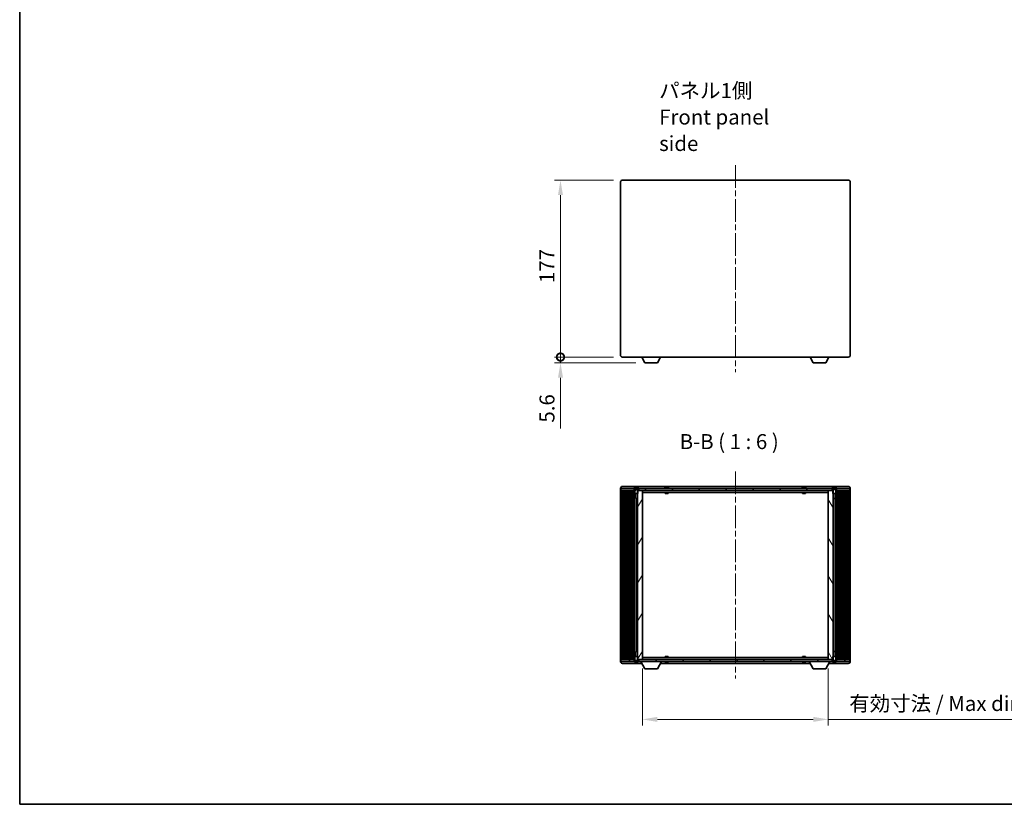
# Model space of a CAD drawing. Units: millimetres. Extents: x 0 to 9424, y 0 to 1686.
# Drawn here: x 1574 to 2559, y 0 to 785 of the extents above; entities that cross this region are included whole.
import ezdxf

# ---------------------------------------------------------------- set-up
doc = ezdxf.new("R2010")
doc.units = ezdxf.units.MM
doc.header["$LTSCALE"] = 4
doc.linetypes.add('CHAIN', pattern=[0.3543, 0.2362, -0.0295, 0.0591, -0.0295])
doc.layers.get('Defpoints').update_dxf_attribs({"lineweight": 25})
for name, color, linetype, lineweight in [('Border (ISO)', 7, 'Continuous', 35), ('Centerline (ISO)', 131, 'Continuous', 18), ('Dimension (ISO)', 7, 'Continuous', 18), ('Hatch (ISO)', 1, 'Continuous', 18), ('Symbol (ISO)', 7, 'Continuous', 18), ('Visible (ISO)', 7, 'Continuous', 35), ('Visible Narrow (ISO)', 7, 'Continuous', 25)]:
    doc.layers.add(name, color=color, linetype=linetype, lineweight=lineweight)
doc.styles.add('Note Text (TK)', font='txt')
doc.dimstyles.new('Default - Method 1b (TK)', dxfattribs={"dimscale": 4, "dimtxt": 2.5, "dimasz": 2.5, "dimexe": 1, "dimexo": 1.5, "dimgap": 1, "dimtad": 1, "dimtoh": 1, "dimrnd": 1e-08, "dimdsep": 46, "dimtxsty": 'Note Text (TK)', "dimcen": 0.09, "dimdle": 5, "dimclrd": 100, "dimclre": 100, "dimclrt": 7, "dimadec": 1, "dimazin": 1, "dimtfac": 1, "dimtmove": 0, "dimatfit": 3, "dimfxl": 1, "dimtolj": 1, "dimlwd": -1, "dimlwe": -1, "dimarcsym": 0})

# ---------------------------------------------------------------- blocks, each defined once
blk = doc.blocks.new('図面枠 tk図枠')
at = {"layer": 'Border (ISO)'}
for p, q in [((14.5, 289), (14.5, 8)), ((14.5, 8), (405.5, 8))]:
    blk.add_line(p, q, dxfattribs=at)
blk = doc.blocks.new('_DotSmall')
at = {"color": 0, "linetype": 'ByBlock', "const_width": 0.5}
blk.add_lwpolyline([(-0.0625, 0, 1), (0.0625, 0, 1)], format="xyb", close=True, dxfattribs=at)
blk = doc.blocks.new('*D48')
at = {"layer": 'Defpoints', "color": 0}
for p in [(2115.17, 624.38), (2177.17, 624.38), (2177.17, 447.38)]:
    blk.add_point(p, dxfattribs=at)
at = {"layer": 'Dimension (ISO)', "color": 100}
for p, q in [((2168.17, 624.38), (2109.17, 624.38)), ((2115.17, 447.38), (2115.17, 609.38)), ((2168.17, 447.38), (2109.17, 447.38))]:
    blk.add_line(p, q, dxfattribs=at)
blk.add_solid([(2112.67, 609.38), (2117.67, 609.38), (2115.17, 624.38)], dxfattribs=at)
at = {"layer": 'Dimension (ISO)', "color": 100, "xscale": 15, "yscale": 15, "zscale": 15, "rotation": 270}
blk.add_blockref('_DotSmall', (2115.17, 447.38), dxfattribs=at)
at = {"layer": 'Dimension (ISO)', "color": 7, "insert": (2101.67, 521.4), "char_height": 15, "attachment_point": 4, "rotation": 90, "style": 'Note Text (TK)'}
blk.add_mtext('\\A1;177', dxfattribs=at)
blk = doc.blocks.new('*D49')
at = {"layer": 'Defpoints', "color": 0}
for p in [(2115.17, 447.38), (2177.17, 447.38), (2199.61, 441.78)]:
    blk.add_point(p, dxfattribs=at)
at = {"layer": 'Dimension (ISO)', "color": 100}
for p, q in [((2115.17, 447.38), (2115.17, 477.38)), ((2168.17, 447.38), (2109.17, 447.38)), ((2115.17, 447.38), (2115.17, 441.78)), ((2190.61, 441.78), (2109.17, 441.78)), ((2115.17, 426.78), (2115.17, 375.83))]:
    blk.add_line(p, q, dxfattribs=at)
blk.add_solid([(2112.67, 426.78), (2117.67, 426.78), (2115.17, 441.78)], dxfattribs=at)
at = {"layer": 'Dimension (ISO)', "color": 100, "xscale": 15, "yscale": 15, "zscale": 15, "rotation": 270}
blk.add_blockref('_DotSmall', (2115.17, 447.38), dxfattribs=at)
at = {"layer": 'Dimension (ISO)', "color": 7, "insert": (2101.67, 381.83), "char_height": 15, "attachment_point": 4, "rotation": 90, "style": 'Note Text (TK)'}
blk.add_mtext('\\A1;5.6', dxfattribs=at)
blk = doc.blocks.new('*D50')
at = {"layer": 'Defpoints', "color": 0}
for p in [(2197.17, 144.95), (2383.17, 144.95), (2383.17, 84.95)]:
    blk.add_point(p, dxfattribs=at)
at = {"layer": 'Dimension (ISO)', "color": 100}
for p, q in [((2197.17, 135.95), (2197.17, 78.95)), ((2383.17, 135.95), (2383.17, 78.95)), ((2212.17, 84.95), (2368.17, 84.95)), ((2383.17, 84.95), (2637.81, 84.95))]:
    blk.add_line(p, q, dxfattribs=at)
for points in [[(2212.17, 87.45), (2212.17, 82.45), (2197.17, 84.95)], [(2368.17, 87.45), (2368.17, 82.45), (2383.17, 84.95)]]:
    blk.add_solid(points, dxfattribs=at)
at = {"layer": 'Dimension (ISO)', "color": 7, "insert": (2404.17, 100.84), "char_height": 15, "attachment_point": 4, "style": 'Note Text (TK)'}
blk.add_mtext('\\A1;\\fＭＳ Ｐゴシック|b0|i0;\\H15.0000;有効寸法 / Max dim. 186', dxfattribs=at)

msp = doc.modelspace()

# ---------------------------------------------------------------- hatches: boundary and pattern name
at = {"layer": 'Hatch (ISO)'}
h = msp.add_hatch(dxfattribs=at)
h.set_pattern_fill('ANSI31', color=256, scale=152.4, style=0)
h.set_pattern_definition([(45, (1487, -48), (-13.4704, 13.4704), [])])
h.paths.add_polyline_path([(2193.4181, 315.9535), (2193.4181, 313.9535), (2197.1681, 313.9535), (2383.1681, 313.9535), (2386.9181, 313.9535), (2386.9181, 315.9535), (2386.3681, 315.9535), (2193.9681, 315.9535)])
h.paths.add_polyline_path([(2404.6681, 313.9535), (2404.6681, 315.9535), (2391.9681, 315.9535), (2391.4181, 315.9535), (2391.4181, 313.9535)])
h.paths.add_polyline_path([(2175.6681, 315.9535), (2175.6681, 313.9535), (2188.9181, 313.9535), (2188.9181, 315.9535), (2188.3681, 315.9535)])
h = msp.add_hatch(dxfattribs=at)
h.set_pattern_fill('ANSI31', color=256, scale=152.4, angle=-14.9999778, style=0)
h.set_pattern_definition([(30, (1487, -48), (-9.525, 16.4978), [])])
edge = h.paths.add_edge_path()
edge.add_line((2189.6681, 310.9535), (2192.3976, 310.9535))
edge.add_line((2192.3976, 310.9535), (2192.6681, 310.9535))
edge.add_line((2192.6681, 310.9535), (2192.6681, 313.9535))
edge.add_line((2192.6681, 313.9535), (2192.6681, 314.4342))
edge.add_ellipse((2192.7681, 314.4342), major_axis=(-0.1, 0), ratio=1, start_angle=338.1985905, end_angle=360, ccw=False)
edge.add_line((2192.6753, 314.4714), (2193.2681, 315.9535))
edge.add_line((2193.2681, 315.9535), (2193.4181, 315.9535))
edge.add_line((2193.4181, 315.9535), (2193.9681, 315.9535))
edge.add_ellipse((2191.1681, 309.1012), major_axis=(2.8, 6.8523), ratio=1, start_angle=0, end_angle=9.743087)
edge.add_line((2192.7681, 316.3285), (2192.7681, 316.0535))
edge.add_ellipse((2191.7681, 316.0535), major_axis=(1, 0), ratio=1, start_angle=270, end_angle=360, ccw=False)
edge.add_line((2191.7681, 315.0535), (2190.5681, 315.0535))
edge.add_ellipse((2190.5681, 316.0535), major_axis=(0, -1), ratio=1, start_angle=270, end_angle=360, ccw=False)
edge.add_line((2189.5681, 316.0535), (2189.5681, 316.3285))
edge.add_ellipse((2191.1681, 309.1012), major_axis=(-1.6, 7.2273), ratio=1, start_angle=0, end_angle=9.743087)
edge.add_line((2188.3681, 315.9535), (2188.9181, 315.9535))
edge.add_line((2188.9181, 315.9535), (2189.0681, 315.9535))
edge.add_line((2189.0681, 315.9535), (2189.661, 314.4714))
edge.add_ellipse((2189.5681, 314.4342), major_axis=(0.0928, 0.0371), ratio=1, start_angle=338.1985905, end_angle=360, ccw=False)
edge.add_line((2189.6681, 314.4342), (2189.6681, 310.9535))
h = msp.add_hatch(dxfattribs=at)
h.set_pattern_fill('ANSI31', color=256, scale=152.4, angle=105.0002455, style=0)
h.set_pattern_definition([(150.0002, (1487, -48), (-9.52493, -16.49782), [])])
edge = h.paths.add_edge_path()
edge.add_line((2387.6681, 310.9535), (2387.9386, 310.9535))
edge.add_line((2387.9386, 310.9535), (2390.6681, 310.9535))
edge.add_line((2390.6681, 310.9535), (2390.6681, 314.4342))
edge.add_ellipse((2390.7681, 314.4342), major_axis=(-0.1, 0), ratio=1, start_angle=338.1985905, end_angle=360, ccw=False)
edge.add_line((2390.6753, 314.4714), (2391.2681, 315.9535))
edge.add_line((2391.2681, 315.9535), (2391.4181, 315.9535))
edge.add_line((2391.4181, 315.9535), (2391.9681, 315.9535))
edge.add_ellipse((2389.1681, 309.1012), major_axis=(2.8, 6.8523), ratio=1, start_angle=0, end_angle=9.743087)
edge.add_line((2390.7681, 316.3285), (2390.7681, 316.0535))
edge.add_ellipse((2389.7681, 316.0535), major_axis=(1, 0), ratio=1, start_angle=270, end_angle=360, ccw=False)
edge.add_line((2389.7681, 315.0535), (2388.5681, 315.0535))
edge.add_ellipse((2388.5681, 316.0535), major_axis=(0, -1), ratio=1, start_angle=270, end_angle=360, ccw=False)
edge.add_line((2387.5681, 316.0535), (2387.5681, 316.3285))
edge.add_ellipse((2389.1681, 309.1012), major_axis=(-1.6, 7.2273), ratio=1, start_angle=0, end_angle=9.743087)
edge.add_line((2386.3681, 315.9535), (2386.9181, 315.9535))
edge.add_line((2386.9181, 315.9535), (2387.0681, 315.9535))
edge.add_line((2387.0681, 315.9535), (2387.661, 314.4714))
edge.add_ellipse((2387.5681, 314.4342), major_axis=(0.0928, 0.0371), ratio=1, start_angle=338.1985905, end_angle=360, ccw=False)
edge.add_line((2387.6681, 314.4342), (2387.6681, 313.9535))
edge.add_line((2387.6681, 313.9535), (2387.6681, 310.9535))
h = msp.add_hatch(dxfattribs=at)
h.set_pattern_fill('ANSI31', color=256, scale=152.4, angle=14.9999778, style=0)
h.set_pattern_definition([(60, (1487, -48), (-16.4978, 9.525), [])])
h.paths.add_polyline_path([(2192.3181, 153.0012), (2192.3976, 152.9535), (2192.3976, 147.9535), (2192.3976, 144.9535), (2192.6681, 144.9535), (2193.4181, 144.9535), (2197.1681, 144.9535), (2197.1681, 313.9535), (2193.4181, 313.9535), (2192.6681, 313.9535), (2192.3976, 313.9535), (2192.3976, 310.9535), (2192.3976, 305.9535), (2192.3181, 305.9057)])
h = msp.add_hatch(dxfattribs=at)
h.set_pattern_fill('ANSI31', color=256, scale=152.4, angle=75.0001754, style=0)
h.set_pattern_definition([(120.0002, (1487, -48), (-16.49775, -9.52505), [])])
h.paths.add_polyline_path([(2387.9386, 152.9535), (2388.0181, 153.0012), (2388.0181, 305.9057), (2387.9386, 305.9535), (2387.9386, 310.9535), (2387.9386, 313.9535), (2387.6681, 313.9535), (2386.9181, 313.9535), (2383.1681, 313.9535), (2383.1681, 144.9535), (2386.9181, 144.9535), (2387.6681, 144.9535), (2387.9386, 144.9535), (2387.9386, 147.9535)])
h = msp.add_hatch(dxfattribs=at)
h.set_pattern_fill('ANSI31', color=256, scale=152.4, angle=90.0002105, style=0)
h.set_pattern_definition([(135.0002, (1487, -48), (-13.47033, -13.47043), [])])
h.paths.add_polyline_path([(2193.4181, 144.9535), (2193.4181, 142.9535), (2193.9681, 142.9535), (2386.3681, 142.9535), (2386.9181, 142.9535), (2386.9181, 144.9535), (2383.1681, 144.9535), (2197.1681, 144.9535)])
h.paths.add_polyline_path([(2404.6681, 142.9535), (2404.6681, 144.9535), (2391.4181, 144.9535), (2391.4181, 142.9535), (2391.9681, 142.9535)])
h.paths.add_polyline_path([(2175.6681, 144.9535), (2175.6681, 142.9535), (2188.3681, 142.9535), (2188.9181, 142.9535), (2188.9181, 144.9535)])

# ---------------------------------------------------------------- linework, layer by layer
at = {"layer": 'Centerline (ISO)', "linetype": 'CHAIN', "ltscale": 23.990969}
for p, q in [((2290.1681, 639.383), (2290.1681, 432.383)), ((2290.1681, 332.9535), (2290.1681, 125.9535))]:
    msp.add_line(p, q, dxfattribs=at)
at = {"layer": 'Visible (ISO)'}
for p, q in [((2175.1681, 449.383), (2175.1681, 622.383)), ((2177.1681, 624.383), (2403.1681, 624.383)), ((2405.1681, 622.383), (2405.1681, 449.383)), ((2403.1681, 447.383), (2177.1681, 447.383)), ((2196.6677, 447.383), (2199.614, 441.783)), ((2215.2685, 447.383), (2212.3222, 441.783)), ((2365.0677, 447.383), (2368.014, 441.783)), ((2383.6685, 447.383), (2380.7222, 441.783)), ((2199.614, 441.783), (2212.3222, 441.783)), ((2368.014, 441.783), (2380.7222, 441.783)), ((2175.1681, 142.9535), (2175.1681, 315.9535)), ((2175.6681, 315.9535), (2175.6681, 313.9535)), ((2188.9181, 315.9535), (2175.6681, 315.9535)), ((2177.1681, 317.9535), (2403.1681, 317.9535)), ((2188.3681, 315.9535), (2189.0681, 315.9535)), ((2188.9181, 313.9535), (2188.9181, 315.9535)), ((2189.0681, 315.9535), (2189.661, 314.4714)), ((2189.5681, 316.0535), (2189.5681, 316.3285)), ((2190.7931, 316.442), (2190.7931, 315.092)), ((2191.5431, 316.442), (2191.5431, 315.092)), ((2192.6753, 314.4714), (2193.2681, 315.9535)), ((2192.7681, 316.3285), (2192.7681, 316.0535)), ((2193.2681, 315.9535), (2193.9681, 315.9535)), ((2193.4181, 315.9535), (2193.4181, 313.9535)), ((2386.9181, 315.9535), (2193.4181, 315.9535)), ((2219.7681, 316.3285), (2219.7681, 316.3187)), ((2220.9931, 316.442), (2220.9931, 316.3187)), ((2221.7431, 316.3187), (2221.7431, 316.442)), ((2222.9681, 316.3187), (2222.9681, 316.3285)), ((2357.3681, 316.3285), (2357.3681, 316.3187)), ((2358.5931, 316.442), (2358.5931, 316.3187)), ((2359.3431, 316.3187), (2359.3431, 316.442)), ((2360.5681, 316.3187), (2360.5681, 316.3285)), ((2386.3681, 315.9535), (2387.0681, 315.9535)), ((2386.9181, 313.9535), (2386.9181, 315.9535)), ((2387.0681, 315.9535), (2387.661, 314.4714)), ((2387.5681, 316.0535), (2387.5681, 316.3285)), ((2388.7931, 316.442), (2388.7931, 315.092)), ((2389.5431, 316.442), (2389.5431, 315.092)), ((2390.6753, 314.4714), (2391.2681, 315.9535)), ((2390.7681, 316.3285), (2390.7681, 316.0535)), ((2391.2681, 315.9535), (2391.9681, 315.9535)), ((2404.6681, 315.9535), (2391.4181, 315.9535)), ((2391.4181, 315.9535), (2391.4181, 313.9535)), ((2404.6681, 313.9535), (2404.6681, 315.9535)), ((2405.1681, 315.9535), (2405.1681, 142.9535)), ((2175.6681, 313.9535), (2188.9181, 313.9535)), ((2176.1681, 313.9535), (2176.1681, 144.9535)), ((2189.2828, 313.9535), (2188.9181, 313.9535)), ((2189.0681, 313.9535), (2189.0681, 144.9535)), ((2189.6681, 313.9535), (2189.2828, 313.9535)), ((2189.6681, 314.4342), (2189.6681, 310.9535)), ((2189.6681, 310.9535), (2192.6681, 310.9535)), ((2190.3052, 305.9535), (2190.3052, 310.9535)), ((2192.3976, 305.9535), (2190.3052, 305.9535)), ((2191.7681, 315.0535), (2190.5681, 315.0535)), ((2192.3181, 305.9057), (2190.5797, 305.9057)), ((2192.3976, 305.9535), (2192.3181, 305.9057)), ((2192.3181, 305.9057), (2192.3181, 153.0012)), ((2197.1681, 313.9535), (2192.3976, 313.9535)), ((2192.3976, 313.9535), (2192.3976, 305.9535)), ((2192.6681, 310.9535), (2192.6681, 314.4342)), ((2193.4181, 313.9535), (2386.9181, 313.9535)), ((2197.1681, 144.9535), (2197.1681, 313.9535)), ((2383.1681, 311.9535), (2197.1681, 311.9535)), ((2219.8681, 310.9535), (2219.8681, 311.9535)), ((2222.8681, 310.9535), (2219.8681, 310.9535)), ((2222.8681, 310.9535), (2222.8681, 311.9535)), ((2357.4681, 310.9535), (2357.4681, 311.9535)), ((2360.4681, 310.9535), (2357.4681, 310.9535)), ((2360.4681, 310.9535), (2360.4681, 311.9535)), ((2387.9386, 313.9535), (2383.1681, 313.9535)), ((2383.1681, 313.9535), (2383.1681, 144.9535)), ((2387.6681, 314.4342), (2387.6681, 310.9535)), ((2387.6681, 310.9535), (2390.6681, 310.9535)), ((2387.9386, 305.9535), (2387.9386, 313.9535)), ((2388.0181, 305.9057), (2387.9386, 305.9535)), ((2390.031, 305.9535), (2387.9386, 305.9535)), ((2388.0181, 153.0012), (2388.0181, 305.9057)), ((2389.7565, 305.9057), (2388.0181, 305.9057)), ((2389.7681, 315.0535), (2388.5681, 315.0535)), ((2390.031, 310.9535), (2390.031, 305.9535)), ((2390.6681, 310.9535), (2390.6681, 314.4342)), ((2391.0534, 313.9535), (2390.6681, 313.9535)), ((2391.4181, 313.9535), (2391.0534, 313.9535)), ((2391.2681, 313.9535), (2391.2681, 144.9535)), ((2391.4181, 313.9535), (2404.6681, 313.9535)), ((2404.1681, 313.9535), (2404.1681, 144.9535)), ((2192.6681, 147.9535), (2189.6681, 147.9535)), ((2189.6681, 147.9535), (2189.6681, 144.4727)), ((2190.3052, 152.9535), (2192.3976, 152.9535)), ((2190.3052, 147.9535), (2190.3052, 152.9535)), ((2190.5797, 153.0012), (2192.3181, 153.0012)), ((2192.3181, 153.0012), (2192.3976, 152.9535)), ((2192.3976, 152.9535), (2192.3976, 144.9535)), ((2192.6681, 144.4727), (2192.6681, 147.9535)), ((2219.8681, 147.9535), (2222.8681, 147.9535)), ((2219.8681, 147.9535), (2219.8681, 146.9535)), ((2222.8681, 147.9535), (2222.8681, 146.9535)), ((2357.4681, 147.9535), (2360.4681, 147.9535)), ((2357.4681, 147.9535), (2357.4681, 146.9535)), ((2360.4681, 147.9535), (2360.4681, 146.9535)), ((2390.6681, 147.9535), (2387.6681, 147.9535)), ((2387.6681, 147.9535), (2387.6681, 144.4727)), ((2387.9386, 152.9535), (2388.0181, 153.0012)), ((2387.9386, 144.9535), (2387.9386, 152.9535)), ((2387.9386, 152.9535), (2390.031, 152.9535)), ((2388.0181, 153.0012), (2389.7565, 153.0012)), ((2390.031, 152.9535), (2390.031, 147.9535)), ((2390.6681, 144.4727), (2390.6681, 147.9535)), ((2175.6681, 144.9535), (2175.6681, 142.9535)), ((2188.9181, 144.9535), (2175.6681, 144.9535)), ((2175.6681, 142.9535), (2188.9181, 142.9535)), ((2196.6677, 140.9535), (2177.1681, 140.9535)), ((2189.0681, 142.9535), (2188.3681, 142.9535)), ((2188.9181, 142.9535), (2188.9181, 144.9535)), ((2188.9181, 144.9535), (2189.2828, 144.9535)), ((2189.661, 144.4356), (2189.0681, 142.9535)), ((2189.2828, 144.9535), (2189.6681, 144.9535)), ((2189.5681, 142.5785), (2189.5681, 142.8535)), ((2190.5681, 143.8535), (2191.7681, 143.8535)), ((2190.7931, 142.4649), (2190.7931, 143.8149)), ((2191.5431, 142.4649), (2191.5431, 143.8149)), ((2192.3976, 144.9535), (2197.1681, 144.9535)), ((2193.2681, 142.9535), (2192.6753, 144.4356)), ((2192.7681, 142.8535), (2192.7681, 142.5785)), ((2193.9681, 142.9535), (2193.2681, 142.9535)), ((2193.4181, 144.9535), (2193.4181, 142.9535)), ((2386.9181, 144.9535), (2193.4181, 144.9535)), ((2193.4181, 142.9535), (2386.9181, 142.9535)), ((2195.6681, 142.8535), (2195.6681, 142.9535)), ((2195.6681, 142.8535), (2216.2681, 142.8535)), ((2195.6681, 142.8535), (2199.614, 135.3535)), ((2197.1681, 146.9535), (2383.1681, 146.9535)), ((2216.2681, 142.8535), (2212.3222, 135.3535)), ((2365.0677, 140.9535), (2215.2685, 140.9535)), ((2216.2681, 142.8535), (2216.2681, 142.9535)), ((2219.7681, 142.5882), (2219.7681, 142.5785)), ((2220.9931, 142.5882), (2220.9931, 142.4649)), ((2221.7431, 142.4649), (2221.7431, 142.5882)), ((2222.9681, 142.5785), (2222.9681, 142.5882)), ((2357.3681, 142.5882), (2357.3681, 142.5785)), ((2358.5931, 142.5882), (2358.5931, 142.4649)), ((2359.3431, 142.4649), (2359.3431, 142.5882)), ((2360.5681, 142.5785), (2360.5681, 142.5882)), ((2364.0681, 142.8535), (2364.0681, 142.9535)), ((2364.0681, 142.8535), (2384.6681, 142.8535)), ((2364.0681, 142.8535), (2368.014, 135.3535)), ((2384.6681, 142.8535), (2380.7222, 135.3535)), ((2383.1681, 144.9535), (2387.9386, 144.9535)), ((2403.1681, 140.9535), (2383.6685, 140.9535)), ((2384.6681, 142.8535), (2384.6681, 142.9535)), ((2387.0681, 142.9535), (2386.3681, 142.9535)), ((2386.9181, 142.9535), (2386.9181, 144.9535)), ((2387.661, 144.4356), (2387.0681, 142.9535)), ((2387.5681, 142.5785), (2387.5681, 142.8535)), ((2388.5681, 143.8535), (2389.7681, 143.8535)), ((2388.7931, 142.4649), (2388.7931, 143.8149)), ((2389.5431, 142.4649), (2389.5431, 143.8149)), ((2390.6681, 144.9535), (2391.0534, 144.9535)), ((2391.2681, 142.9535), (2390.6753, 144.4356)), ((2390.7681, 142.8535), (2390.7681, 142.5785)), ((2391.0534, 144.9535), (2391.4181, 144.9535)), ((2391.9681, 142.9535), (2391.2681, 142.9535)), ((2404.6681, 144.9535), (2391.4181, 144.9535)), ((2391.4181, 144.9535), (2391.4181, 142.9535)), ((2391.4181, 142.9535), (2404.6681, 142.9535)), ((2404.6681, 142.9535), (2404.6681, 144.9535)), ((2199.614, 135.3535), (2212.3222, 135.3535)), ((2368.014, 135.3535), (2380.7222, 135.3535))]:
    msp.add_line(p, q, dxfattribs=at)
for centre, radius, start, end in [((2177.1681, 622.383), 2, 90, 180), ((2403.1681, 622.383), 2, 0, 90), ((2177.1681, 449.383), 2, 180, 270), ((2403.1681, 449.383), 2, 270, 0), ((2177.1681, 315.9535), 2, 90, 180), ((2191.1681, 309.1012), 7.4023, 102.4829941, 112.2260811), ((2191.1681, 309.1012), 7.3928, 96.7974005, 102.4993028), ((2190.5681, 316.0535), 1, 180, 270), ((2191.1681, 309.1012), 7.2273, 87.0257751, 92.9742249), ((2191.7681, 316.0535), 1, 270, 0), ((2191.1681, 309.1012), 7.3928, 77.5006972, 83.2025995), ((2191.1681, 309.1012), 7.4023, 67.7739189, 77.5170059), ((2221.3681, 309.1012), 7.4023, 102.4829941, 112.2260811), ((2221.3681, 309.1012), 7.3928, 96.7974005, 102.4993028), ((2221.3681, 309.1012), 7.2273, 87.0257751, 92.9742249), ((2221.3681, 309.1012), 7.3928, 77.5006972, 83.2025995), ((2221.3681, 309.1012), 7.4023, 67.7739189, 77.5170059), ((2358.9681, 309.1012), 7.4023, 102.4829941, 112.2260811), ((2358.9681, 309.1012), 7.3928, 96.7974005, 102.4993028), ((2358.9681, 309.1012), 7.2273, 87.0257751, 92.9742249), ((2358.9681, 309.1012), 7.3928, 77.5006972, 83.2025995), ((2358.9681, 309.1012), 7.4023, 67.7739189, 77.5170059), ((2389.1681, 309.1012), 7.4023, 102.4829941, 112.2260811), ((2389.1681, 309.1012), 7.3928, 96.7974005, 102.4993028), ((2388.5681, 316.0535), 1, 180, 270), ((2389.1681, 309.1012), 7.2273, 87.0257751, 92.9742249), ((2389.7681, 316.0535), 1, 270, 0), ((2389.1681, 309.1012), 7.3928, 77.5006972, 83.2025995), ((2389.1681, 309.1012), 7.4023, 67.7739189, 77.5170059), ((2403.1681, 315.9535), 2, 0, 90), ((2189.5681, 314.4342), 0.1, 0, 21.8014095), ((2192.7681, 314.4342), 0.1, 158.1985905, 180), ((2387.5681, 314.4342), 0.1, 0, 21.8014095), ((2390.7681, 314.4342), 0.1, 158.1985905, 180), ((2177.1681, 142.9535), 2, 180, 270), ((2191.1681, 149.8057), 7.4023, 247.7739189, 257.5170059), ((2190.5681, 142.8535), 1, 90, 180), ((2191.1681, 149.8057), 7.3928, 257.5006972, 263.2025995), ((2189.5681, 144.4727), 0.1, 338.1985905, 0), ((2191.1681, 149.8057), 7.2273, 267.0257751, 272.9742249), ((2191.7681, 142.8535), 1, 0, 90), ((2191.1681, 149.8057), 7.3928, 276.7974005, 282.4993028), ((2192.7681, 144.4727), 0.1, 180, 201.8014095), ((2191.1681, 149.8057), 7.4023, 282.4829941, 292.2260811), ((2221.3681, 149.8057), 7.4023, 247.7739189, 257.5170059), ((2221.3681, 149.8057), 7.3928, 257.5006972, 263.2025995), ((2221.3681, 149.8057), 7.2273, 267.0257751, 272.9742249), ((2221.3681, 149.8057), 7.3928, 276.7974005, 282.4993028), ((2221.3681, 149.8057), 7.4023, 282.4829941, 292.2260811), ((2358.9681, 149.8057), 7.4023, 247.7739189, 257.5170059), ((2358.9681, 149.8057), 7.3928, 257.5006972, 263.2025995), ((2358.9681, 149.8057), 7.2273, 267.0257751, 272.9742249), ((2358.9681, 149.8057), 7.3928, 276.7974005, 282.4993028), ((2358.9681, 149.8057), 7.4023, 282.4829941, 292.2260811), ((2389.1681, 149.8057), 7.4023, 247.7739189, 257.5170059), ((2388.5681, 142.8535), 1, 90, 180), ((2389.1681, 149.8057), 7.3928, 257.5006972, 263.2025995), ((2387.5681, 144.4727), 0.1, 338.1985905, 0), ((2389.1681, 149.8057), 7.2273, 267.0257751, 272.9742249), ((2389.7681, 142.8535), 1, 0, 90), ((2389.1681, 149.8057), 7.3928, 276.7974005, 282.4993028), ((2390.7681, 144.4727), 0.1, 180, 201.8014095), ((2389.1681, 149.8057), 7.4023, 282.4829941, 292.2260811), ((2403.1681, 142.9535), 2, 270, 0)]:
    msp.add_arc(centre, radius, start, end, dxfattribs=at)
for points, knots in [([(2190.2931, 316.442), (2190.3556, 316.4495), (2190.4225, 316.4559), (2190.5458, 316.4645), (2190.6021, 316.4666), (2190.6912, 316.4666), (2190.7297, 316.4645), (2190.7807, 316.4559), (2190.7931, 316.4495), (2190.7931, 316.442)], [0.076192776, 0.076192776, 0.076192776, 0.076192776, 0.0950828432, 0.0950828432, 0.1139729103, 0.1139729103, 0.1328629774, 0.1328629774, 0.1517530446, 0.1517530446, 0.1517530446, 0.1517530446]), ([(2191.5431, 316.442), (2191.5431, 316.4495), (2191.5556, 316.4559), (2191.6065, 316.4645), (2191.645, 316.4666), (2191.7341, 316.4666), (2191.7904, 316.4645), (2191.9137, 316.4559), (2191.9806, 316.4495), (2192.0431, 316.442)], [0.076192776, 0.076192776, 0.076192776, 0.076192776, 0.0950828432, 0.0950828432, 0.1139729103, 0.1139729103, 0.1328629774, 0.1328629774, 0.1517530446, 0.1517530446, 0.1517530446, 0.1517530446]), ([(2220.9931, 316.442), (2220.9931, 316.4495), (2220.9807, 316.4559), (2220.9297, 316.4645), (2220.8912, 316.4666), (2220.8021, 316.4666), (2220.7458, 316.4645), (2220.6225, 316.4559), (2220.5556, 316.4495), (2220.4931, 316.442)], [0.076192776, 0.076192776, 0.076192776, 0.076192776, 0.0950828432, 0.0950828432, 0.1139729103, 0.1139729103, 0.1328629774, 0.1328629774, 0.1517530446, 0.1517530446, 0.1517530446, 0.1517530446]), ([(2222.2431, 316.442), (2222.1806, 316.4495), (2222.1137, 316.4559), (2221.9904, 316.4645), (2221.9341, 316.4666), (2221.845, 316.4666), (2221.8065, 316.4645), (2221.7556, 316.4559), (2221.7431, 316.4495), (2221.7431, 316.442)], [0.076192776, 0.076192776, 0.076192776, 0.076192776, 0.0950828432, 0.0950828432, 0.1139729103, 0.1139729103, 0.1328629774, 0.1328629774, 0.1517530446, 0.1517530446, 0.1517530446, 0.1517530446]), ([(2358.5931, 316.442), (2358.5931, 316.4495), (2358.5807, 316.4559), (2358.5297, 316.4645), (2358.4912, 316.4666), (2358.4021, 316.4666), (2358.3458, 316.4645), (2358.2225, 316.4559), (2358.1556, 316.4495), (2358.0931, 316.442)], [0.076192776, 0.076192776, 0.076192776, 0.076192776, 0.0950828432, 0.0950828432, 0.1139729103, 0.1139729103, 0.1328629774, 0.1328629774, 0.1517530446, 0.1517530446, 0.1517530446, 0.1517530446]), ([(2359.8431, 316.442), (2359.7806, 316.4495), (2359.7137, 316.4559), (2359.5904, 316.4645), (2359.5341, 316.4666), (2359.445, 316.4666), (2359.4065, 316.4645), (2359.3556, 316.4559), (2359.3431, 316.4495), (2359.3431, 316.442)], [0.076192776, 0.076192776, 0.076192776, 0.076192776, 0.0950828432, 0.0950828432, 0.1139729103, 0.1139729103, 0.1328629774, 0.1328629774, 0.1517530446, 0.1517530446, 0.1517530446, 0.1517530446]), ([(2388.2931, 316.442), (2388.3556, 316.4495), (2388.4225, 316.4559), (2388.5458, 316.4645), (2388.6021, 316.4666), (2388.6912, 316.4666), (2388.7297, 316.4645), (2388.7807, 316.4559), (2388.7931, 316.4495), (2388.7931, 316.442)], [0.076192776, 0.076192776, 0.076192776, 0.076192776, 0.0950828432, 0.0950828432, 0.1139729103, 0.1139729103, 0.1328629774, 0.1328629774, 0.1517530446, 0.1517530446, 0.1517530446, 0.1517530446]), ([(2389.5431, 316.442), (2389.5431, 316.4495), (2389.5556, 316.4559), (2389.6065, 316.4645), (2389.645, 316.4666), (2389.7341, 316.4666), (2389.7904, 316.4645), (2389.9137, 316.4559), (2389.9806, 316.4495), (2390.0431, 316.442)], [0.076192776, 0.076192776, 0.076192776, 0.076192776, 0.0950828432, 0.0950828432, 0.1139729103, 0.1139729103, 0.1328629774, 0.1328629774, 0.1517530446, 0.1517530446, 0.1517530446, 0.1517530446]), ([(2190.3052, 305.9535), (2190.3174, 305.9496), (2190.3296, 305.9459), (2190.4252, 305.9187), (2190.5077, 305.9057), (2190.5797, 305.9057)], [0.0843620974, 0.0843620974, 0.0843620974, 0.0843620974, 0.0880322967, 0.0880322967, 0.1131992541, 0.1131992541, 0.1131992541, 0.1131992541]), ([(2190.7107, 315.0535), (2190.7286, 315.0535), (2190.744, 315.0546), (2190.7813, 315.0626), (2190.7931, 315.0747), (2190.7931, 315.092)], [0.047671485, 0.047671485, 0.047671485, 0.047671485, 0.0569966125, 0.0569966125, 0.0759162177, 0.0759162177, 0.0759162177, 0.0759162177]), ([(2191.5431, 315.092), (2191.5431, 315.0745), (2191.5551, 315.0624), (2191.5927, 315.0546), (2191.6079, 315.0535), (2191.6255, 315.0535)], [-0.0759173834, -0.0759173834, -0.0759173834, -0.0759173834, -0.0568413767, -0.0568413767, -0.0476590123, -0.0476590123, -0.0476590123, -0.0476590123]), ([(2388.7107, 315.0535), (2388.7286, 315.0535), (2388.744, 315.0546), (2388.7813, 315.0626), (2388.7931, 315.0747), (2388.7931, 315.092)], [0.047671485, 0.047671485, 0.047671485, 0.047671485, 0.0569966125, 0.0569966125, 0.0759162177, 0.0759162177, 0.0759162177, 0.0759162177]), ([(2389.5431, 315.092), (2389.5431, 315.0745), (2389.5551, 315.0624), (2389.5927, 315.0546), (2389.6079, 315.0535), (2389.6255, 315.0535)], [-0.0759173834, -0.0759173834, -0.0759173834, -0.0759173834, -0.0568413767, -0.0568413767, -0.0476590123, -0.0476590123, -0.0476590123, -0.0476590123]), ([(2389.7565, 305.9057), (2389.8286, 305.9057), (2389.911, 305.9187), (2390.0066, 305.9459), (2390.0188, 305.9496), (2390.031, 305.9535)], [0.1131992541, 0.1131992541, 0.1131992541, 0.1131992541, 0.1383662115, 0.1383662115, 0.1420364109, 0.1420364109, 0.1420364109, 0.1420364109]), ([(2190.5797, 153.0012), (2190.5077, 153.0012), (2190.4252, 152.9883), (2190.3296, 152.961), (2190.3174, 152.9573), (2190.3052, 152.9535)], [0.5381443422, 0.5381443422, 0.5381443422, 0.5381443422, 0.5633112996, 0.5633112996, 0.5669814989, 0.5669814989, 0.5669814989, 0.5669814989]), ([(2390.031, 152.9535), (2390.0188, 152.9573), (2390.0066, 152.961), (2389.911, 152.9883), (2389.8286, 153.0012), (2389.7565, 153.0012)], [0.5093071854, 0.5093071854, 0.5093071854, 0.5093071854, 0.5129773848, 0.5129773848, 0.5381443422, 0.5381443422, 0.5381443422, 0.5381443422]), ([(2190.7931, 142.4649), (2190.7931, 142.4575), (2190.7807, 142.451), (2190.7297, 142.4424), (2190.6912, 142.4403), (2190.6021, 142.4403), (2190.5458, 142.4424), (2190.4225, 142.451), (2190.3556, 142.4575), (2190.2931, 142.4649)], [0.076192776, 0.076192776, 0.076192776, 0.076192776, 0.0950828432, 0.0950828432, 0.1139729103, 0.1139729103, 0.1328629774, 0.1328629774, 0.1517530446, 0.1517530446, 0.1517530446, 0.1517530446]), ([(2190.7931, 143.8149), (2190.7931, 143.8324), (2190.7811, 143.8445), (2190.7435, 143.8524), (2190.7283, 143.8535), (2190.7107, 143.8535)], [-0.0759173834, -0.0759173834, -0.0759173834, -0.0759173834, -0.0568413767, -0.0568413767, -0.0476590123, -0.0476590123, -0.0476590123, -0.0476590123]), ([(2191.6255, 143.8535), (2191.6076, 143.8535), (2191.5922, 143.8523), (2191.5549, 143.8444), (2191.5431, 143.8323), (2191.5431, 143.8149)], [0.047671485, 0.047671485, 0.047671485, 0.047671485, 0.0569966125, 0.0569966125, 0.0759162177, 0.0759162177, 0.0759162177, 0.0759162177]), ([(2192.0431, 142.4649), (2191.9806, 142.4575), (2191.9137, 142.451), (2191.7904, 142.4424), (2191.7341, 142.4403), (2191.645, 142.4403), (2191.6065, 142.4424), (2191.5556, 142.451), (2191.5431, 142.4575), (2191.5431, 142.4649)], [0.076192776, 0.076192776, 0.076192776, 0.076192776, 0.0950828432, 0.0950828432, 0.1139729103, 0.1139729103, 0.1328629774, 0.1328629774, 0.1517530446, 0.1517530446, 0.1517530446, 0.1517530446]), ([(2220.4931, 142.4649), (2220.5556, 142.4575), (2220.6225, 142.451), (2220.7458, 142.4424), (2220.8021, 142.4403), (2220.8912, 142.4403), (2220.9297, 142.4424), (2220.9807, 142.451), (2220.9931, 142.4575), (2220.9931, 142.4649)], [0.076192776, 0.076192776, 0.076192776, 0.076192776, 0.0950828432, 0.0950828432, 0.1139729103, 0.1139729103, 0.1328629774, 0.1328629774, 0.1517530446, 0.1517530446, 0.1517530446, 0.1517530446]), ([(2221.7431, 142.4649), (2221.7431, 142.4575), (2221.7556, 142.451), (2221.8065, 142.4424), (2221.845, 142.4403), (2221.9341, 142.4403), (2221.9904, 142.4424), (2222.1137, 142.451), (2222.1806, 142.4575), (2222.2431, 142.4649)], [0.076192776, 0.076192776, 0.076192776, 0.076192776, 0.0950828432, 0.0950828432, 0.1139729103, 0.1139729103, 0.1328629774, 0.1328629774, 0.1517530446, 0.1517530446, 0.1517530446, 0.1517530446]), ([(2358.0931, 142.4649), (2358.1556, 142.4575), (2358.2225, 142.451), (2358.3458, 142.4424), (2358.4021, 142.4403), (2358.4912, 142.4403), (2358.5297, 142.4424), (2358.5807, 142.451), (2358.5931, 142.4575), (2358.5931, 142.4649)], [0.076192776, 0.076192776, 0.076192776, 0.076192776, 0.0950828432, 0.0950828432, 0.1139729103, 0.1139729103, 0.1328629774, 0.1328629774, 0.1517530446, 0.1517530446, 0.1517530446, 0.1517530446]), ([(2359.3431, 142.4649), (2359.3431, 142.4575), (2359.3556, 142.451), (2359.4065, 142.4424), (2359.445, 142.4403), (2359.5341, 142.4403), (2359.5904, 142.4424), (2359.7137, 142.451), (2359.7806, 142.4575), (2359.8431, 142.4649)], [0.076192776, 0.076192776, 0.076192776, 0.076192776, 0.0950828432, 0.0950828432, 0.1139729103, 0.1139729103, 0.1328629774, 0.1328629774, 0.1517530446, 0.1517530446, 0.1517530446, 0.1517530446]), ([(2388.7931, 142.4649), (2388.7931, 142.4575), (2388.7807, 142.451), (2388.7297, 142.4424), (2388.6912, 142.4403), (2388.6021, 142.4403), (2388.5458, 142.4424), (2388.4225, 142.451), (2388.3556, 142.4575), (2388.2931, 142.4649)], [0.076192776, 0.076192776, 0.076192776, 0.076192776, 0.0950828432, 0.0950828432, 0.1139729103, 0.1139729103, 0.1328629774, 0.1328629774, 0.1517530446, 0.1517530446, 0.1517530446, 0.1517530446]), ([(2388.7931, 143.8149), (2388.7931, 143.8324), (2388.7811, 143.8445), (2388.7435, 143.8524), (2388.7283, 143.8535), (2388.7107, 143.8535)], [-0.0759173834, -0.0759173834, -0.0759173834, -0.0759173834, -0.0568413767, -0.0568413767, -0.0476590123, -0.0476590123, -0.0476590123, -0.0476590123]), ([(2389.6255, 143.8535), (2389.6076, 143.8535), (2389.5922, 143.8523), (2389.5549, 143.8444), (2389.5431, 143.8323), (2389.5431, 143.8149)], [0.047671485, 0.047671485, 0.047671485, 0.047671485, 0.0569966125, 0.0569966125, 0.0759162177, 0.0759162177, 0.0759162177, 0.0759162177]), ([(2390.0431, 142.4649), (2389.9806, 142.4575), (2389.9137, 142.451), (2389.7904, 142.4424), (2389.7341, 142.4403), (2389.645, 142.4403), (2389.6065, 142.4424), (2389.5556, 142.451), (2389.5431, 142.4575), (2389.5431, 142.4649)], [0.076192776, 0.076192776, 0.076192776, 0.076192776, 0.0950828432, 0.0950828432, 0.1139729103, 0.1139729103, 0.1328629774, 0.1328629774, 0.1517530446, 0.1517530446, 0.1517530446, 0.1517530446])]:
    msp.add_open_spline(points, degree=3, knots=knots, dxfattribs=at)
at = {"layer": 'Visible Narrow (ISO)'}
for p, q in [((2190.2931, 316.442), (2190.2931, 315.092)), ((2191.5431, 316.0535), (2190.7931, 316.0535)), ((2192.0431, 316.442), (2192.0431, 315.092)), ((2388.2931, 316.442), (2388.2931, 315.092)), ((2389.5431, 316.0535), (2388.7931, 316.0535)), ((2390.0431, 316.442), (2390.0431, 315.092)), ((2177.4181, 144.9535), (2177.4181, 313.9535)), ((2178.6014, 313.9535), (2178.6014, 144.9535)), ((2178.7214, 313.9535), (2178.7214, 144.9535)), ((2178.9481, 313.9535), (2178.9481, 144.9535)), ((2179.1881, 313.9535), (2179.1881, 144.9535)), ((2179.3481, 313.9535), (2179.3481, 144.9535)), ((2179.5881, 313.9535), (2179.5881, 144.9535)), ((2179.7481, 313.9535), (2179.7481, 144.9535)), ((2179.9881, 313.9535), (2179.9881, 144.9535)), ((2180.1481, 313.9535), (2180.1481, 144.9535)), ((2180.3881, 313.9535), (2180.3881, 144.9535)), ((2180.5481, 313.9535), (2180.5481, 144.9535)), ((2180.7881, 313.9535), (2180.7881, 144.9535)), ((2180.9481, 313.9535), (2180.9481, 144.9535)), ((2181.1881, 313.9535), (2181.1881, 144.9535)), ((2181.3481, 313.9535), (2181.3481, 144.9535)), ((2181.5881, 313.9535), (2181.5881, 144.9535)), ((2181.7481, 313.9535), (2181.7481, 144.9535)), ((2181.9881, 313.9535), (2181.9881, 144.9535)), ((2182.1481, 313.9535), (2182.1481, 144.9535)), ((2182.3881, 313.9535), (2182.3881, 144.9535)), ((2182.5481, 313.9535), (2182.5481, 144.9535)), ((2182.7881, 313.9535), (2182.7881, 144.9535)), ((2182.9481, 313.9535), (2182.9481, 144.9535)), ((2183.1881, 313.9535), (2183.1881, 144.9535)), ((2183.3481, 313.9535), (2183.3481, 144.9535)), ((2183.5881, 313.9535), (2183.5881, 144.9535)), ((2183.7481, 313.9535), (2183.7481, 144.9535)), ((2183.9881, 313.9535), (2183.9881, 144.9535)), ((2184.1481, 313.9535), (2184.1481, 144.9535)), ((2184.3881, 313.9535), (2184.3881, 144.9535)), ((2184.5481, 313.9535), (2184.5481, 144.9535)), ((2184.7881, 313.9535), (2184.7881, 144.9535)), ((2184.9481, 313.9535), (2184.9481, 144.9535)), ((2185.1881, 313.9535), (2185.1881, 144.9535)), ((2185.3481, 313.9535), (2185.3481, 144.9535)), ((2185.5881, 313.9535), (2185.5881, 144.9535)), ((2185.7481, 313.9535), (2185.7481, 144.9535)), ((2185.9881, 313.9535), (2185.9881, 144.9535)), ((2186.1481, 313.9535), (2186.1481, 144.9535)), ((2186.3881, 313.9535), (2186.3881, 144.9535)), ((2186.5481, 313.9535), (2186.5481, 144.9535)), ((2186.7881, 313.9535), (2186.7881, 144.9535)), ((2186.9481, 313.9535), (2186.9481, 144.9535)), ((2187.1881, 313.9535), (2187.1881, 144.9535)), ((2187.3481, 313.9535), (2187.3481, 144.9535)), ((2187.5881, 313.9535), (2187.5881, 144.9535)), ((2187.7481, 313.9535), (2187.7481, 144.9535)), ((2187.9881, 313.9535), (2187.9881, 144.9535)), ((2188.1481, 313.9535), (2188.1481, 144.9535)), ((2188.3881, 313.9535), (2188.3881, 144.9535)), ((2188.5481, 313.9535), (2188.5481, 144.9535)), ((2188.7881, 313.9535), (2188.7881, 144.9535)), ((2189.0571, 313.9535), (2189.0571, 144.9535)), ((2190.5797, 305.9057), (2190.5797, 153.0012)), ((2389.7565, 305.9057), (2389.7565, 153.0012)), ((2391.2791, 313.9535), (2391.2791, 144.9535)), ((2391.5481, 313.9535), (2391.5481, 144.9535)), ((2391.7881, 313.9535), (2391.7881, 144.9535)), ((2391.9481, 313.9535), (2391.9481, 144.9535)), ((2392.1881, 313.9535), (2392.1881, 144.9535)), ((2392.3481, 313.9535), (2392.3481, 144.9535)), ((2392.5881, 313.9535), (2392.5881, 144.9535)), ((2392.7481, 313.9535), (2392.7481, 144.9535)), ((2392.9881, 313.9535), (2392.9881, 144.9535)), ((2393.1481, 313.9535), (2393.1481, 144.9535)), ((2393.3881, 313.9535), (2393.3881, 144.9535)), ((2393.5481, 313.9535), (2393.5481, 144.9535)), ((2393.7881, 313.9535), (2393.7881, 144.9535)), ((2393.9481, 313.9535), (2393.9481, 144.9535)), ((2394.1881, 313.9535), (2394.1881, 144.9535)), ((2394.3481, 313.9535), (2394.3481, 144.9535)), ((2394.5881, 313.9535), (2394.5881, 144.9535)), ((2394.7481, 313.9535), (2394.7481, 144.9535)), ((2394.9881, 313.9535), (2394.9881, 144.9535)), ((2395.1481, 313.9535), (2395.1481, 144.9535)), ((2395.3881, 313.9535), (2395.3881, 144.9535)), ((2395.5481, 313.9535), (2395.5481, 144.9535)), ((2395.7881, 313.9535), (2395.7881, 144.9535)), ((2395.9481, 313.9535), (2395.9481, 144.9535)), ((2396.1881, 313.9535), (2396.1881, 144.9535)), ((2396.3481, 313.9535), (2396.3481, 144.9535)), ((2396.5881, 313.9535), (2396.5881, 144.9535)), ((2396.7481, 313.9535), (2396.7481, 144.9535)), ((2396.9881, 313.9535), (2396.9881, 144.9535)), ((2397.1481, 313.9535), (2397.1481, 144.9535)), ((2397.3881, 313.9535), (2397.3881, 144.9535)), ((2397.5481, 313.9535), (2397.5481, 144.9535)), ((2397.7881, 313.9535), (2397.7881, 144.9535)), ((2397.9481, 313.9535), (2397.9481, 144.9535)), ((2398.1881, 313.9535), (2398.1881, 144.9535)), ((2398.3481, 313.9535), (2398.3481, 144.9535)), ((2398.5881, 313.9535), (2398.5881, 144.9535)), ((2398.7481, 313.9535), (2398.7481, 144.9535)), ((2398.9881, 313.9535), (2398.9881, 144.9535)), ((2399.1481, 313.9535), (2399.1481, 144.9535)), ((2399.3881, 313.9535), (2399.3881, 144.9535)), ((2399.5481, 313.9535), (2399.5481, 144.9535)), ((2399.7881, 313.9535), (2399.7881, 144.9535)), ((2399.9481, 313.9535), (2399.9481, 144.9535)), ((2400.1881, 313.9535), (2400.1881, 144.9535)), ((2400.3481, 313.9535), (2400.3481, 144.9535)), ((2400.5881, 313.9535), (2400.5881, 144.9535)), ((2400.7481, 313.9535), (2400.7481, 144.9535)), ((2400.9881, 313.9535), (2400.9881, 144.9535)), ((2401.1481, 313.9535), (2401.1481, 144.9535)), ((2401.3881, 313.9535), (2401.3881, 144.9535)), ((2401.6148, 313.9535), (2401.6148, 144.9535)), ((2401.7348, 313.9535), (2401.7348, 144.9535)), ((2402.9181, 313.9535), (2402.9181, 144.9535)), ((2190.2931, 142.4649), (2190.2931, 143.8149)), ((2190.7931, 142.8535), (2191.5431, 142.8535)), ((2192.0431, 142.4649), (2192.0431, 143.8149)), ((2388.2931, 142.4649), (2388.2931, 143.8149)), ((2388.7931, 142.8535), (2389.5431, 142.8535)), ((2390.0431, 142.4649), (2390.0431, 143.8149))]:
    msp.add_line(p, q, dxfattribs=at)

# ---------------------------------------------------------------- block references
at = {"xscale": 6, "yscale": 6, "zscale": 6}
msp.add_blockref('図面枠 tk図枠', (1487, -48), dxfattribs=at)

# ---------------------------------------------------------------- texts
at = {"layer": 'Symbol (ISO)', "color": 7, "insert": (2213.9135, 687.4941), "char_height": 15, "width": 150.87719, "attachment_point": 4, "line_spacing_factor": 1.058182, "style": 'Note Text (TK)'}
msp.add_mtext('{\\fＭＳ Ｐゴシック|b0|i0;パネル1側\\P\\fＭＳ Ｐゴシック|b0|i0;Front panel side}', dxfattribs=at)
at = {"layer": 'Symbol (ISO)', "color": 7, "insert": (2234.4317, 350.6439), "char_height": 15, "attachment_point": 7, "style": 'Note Text (TK)'}
msp.add_mtext('B-B ( 1 : 6 )', dxfattribs=at)

# ---------------------------------------------------------------- dimensions: what is measured, and where the dimension line sits
at = {"layer": 'Dimension (ISO)', "color": 100}
for base, p1, p2, override, picture, middle in [((2115.1681, 624.383), (2177.1681, 447.383), (2177.1681, 624.383), {"dimscale": 0, "dimtxt": 15, "dimasz": 15, "dimexe": 6, "dimexo": 9, "dimgap": 6, "dimtoh": 0, "dimdec": 2, "dimblk1": 'DotSmall', "dimsah": 1, "dimcen": 0.54, "dimdle": 0, "dimtol": 0, "dimlim": 0, "dimtp": 0, "dimtm": 0, "dimtdec": 2, "dimtofl": 0, "dimatfit": 1}, '*D48', (2115.1681, 535.933)), ((2115.1681, 447.383), (2199.614, 441.783), (2177.1681, 447.383), {"dimscale": 0, "dimtxt": 15, "dimasz": 15, "dimexe": 6, "dimexo": 9, "dimgap": 6, "dimtoh": 0, "dimdec": 2, "dimblk2": 'DotSmall', "dimsah": 1, "dimcen": 0.54, "dimdle": 0, "dimtol": 0, "dimlim": 0, "dimtp": 0, "dimtm": 0, "dimtdec": 2, "dimtofl": 1, "dimatfit": 1}, '*D49', (2115.1681, 393.8086))]:
    dim = msp.add_linear_dim(base=base, p1=p1, p2=p2, angle=90, dimstyle='Default - Method 1b (TK)', override=override, dxfattribs=at)
    dim.commit()
    dim.dimension.update_dxf_attribs({"geometry": picture, "text_midpoint": middle, "dimtype": 160})
dim = msp.add_linear_dim(base=(2383.1681, 84.9535), p1=(2197.1681, 144.9535), p2=(2383.1681, 144.9535), text='\\fＭＳ Ｐゴシック|b0|i0;\\H15.0000;有効寸法 / Max dim. <>', dimstyle='Default - Method 1b (TK)', override={"dimscale": 0, "dimtxt": 15, "dimasz": 15, "dimexe": 6, "dimexo": 9, "dimgap": 6, "dimtoh": 0, "dimdec": 2, "dimcen": 0.54, "dimtol": 0, "dimlim": 0, "dimtp": 0, "dimtm": 0, "dimtdec": 2, "dimtofl": 0, "dimatfit": 2}, dxfattribs=at)
dim.commit()
dim.dimension.update_dxf_attribs({"geometry": '*D50', "text_midpoint": (2517.9891, 84.9535), "dimtype": 160})

doc.saveas('drawing.dxf')
